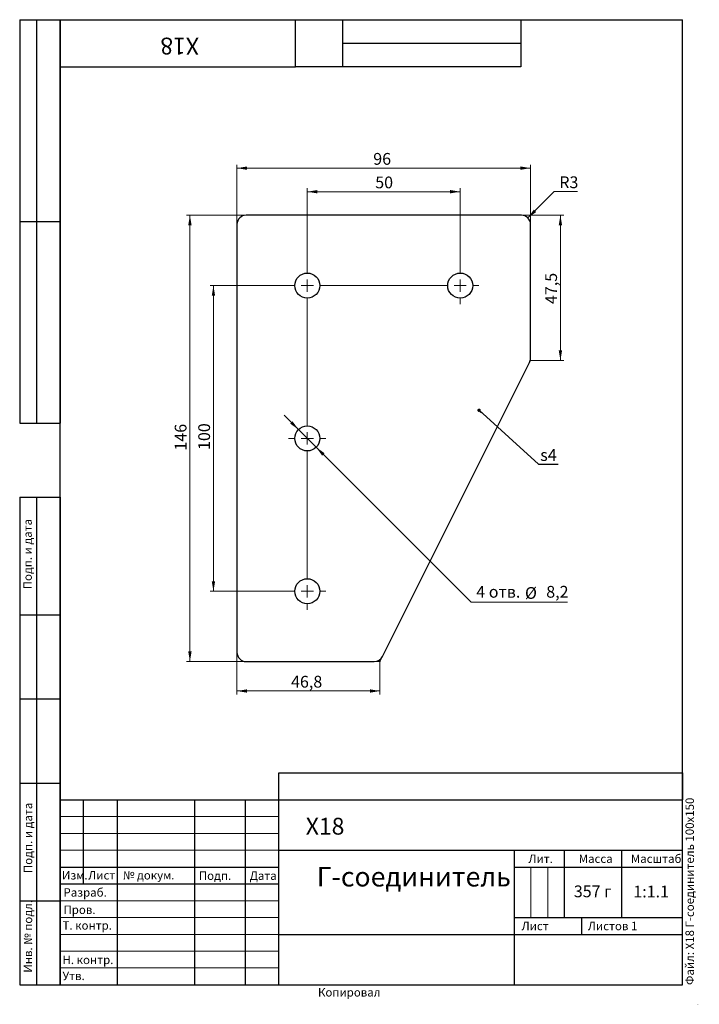
# Model space of a CAD drawing. Units: millimetres. Extents: x 8 to 210, y -1 to 292.
import ezdxf

# ---------------------------------------------------------------- set-up
doc = ezdxf.new("R2010")
doc.units = ezdxf.units.MM
doc.header["$PDSIZE"] = -1
doc.styles.add('SLDTEXTSTYLE0', font='TXT', dxfattribs={"width": 0.7, "bigfont": 'bigfont'})
doc.styles.add('SLDTEXTSTYLE1', font='TXT', dxfattribs={"width": 0.7})
doc.dimstyles.new('SLDDIMSTYLE0', dxfattribs={"dimtxt": 3.5, "dimasz": 3, "dimexe": 0, "dimexo": 0.0625, "dimgap": 0.875, "dimtad": 2, "dimdec": 1, "dimlfac": 1.1, "dimrnd": 1e-09, "dimzin": 12, "dimdsep": 46, "dimtxsty": 'SLDTEXTSTYLE1', "dimsah": 1, "dimcen": 0.09, "dimadec": 0, "dimazin": 3, "dimtfac": 1, "dimtdec": 1, "dimtofl": 0, "dimtmove": 0, "dimatfit": 3, "dimfxl": 0, "dimfrac": 2, "dimtolj": 1, "dimtzin": 12, "dimarcsym": 0})
doc.dimstyles.new('SLDDIMSTYLE1', dxfattribs={"dimtxt": 3.5, "dimasz": 3, "dimexe": 0, "dimexo": 0.0625, "dimgap": 0.875, "dimtad": 0, "dimtih": 1, "dimtoh": 1, "dimdec": 1, "dimlfac": 1.1, "dimrnd": 1e-09, "dimzin": 12, "dimdsep": 46, "dimtxsty": 'SLDTEXTSTYLE1', "dimsah": 1, "dimcen": 0, "dimadec": 0, "dimazin": 3, "dimtfac": 1, "dimtdec": 1, "dimtmove": 0, "dimatfit": 3, "dimfxl": 0, "dimfrac": 2, "dimtolj": 1, "dimtzin": 12, "dimarcsym": 0})
doc.dimstyles.new('SLDDIMSTYLE2', dxfattribs={"dimtxt": 3.5, "dimasz": 3, "dimexe": 0, "dimexo": 0.0625, "dimgap": 0.875, "dimtad": 0, "dimtih": 1, "dimtoh": 1, "dimdec": 1, "dimlfac": 1.1, "dimrnd": 1e-09, "dimzin": 12, "dimdsep": 46, "dimtxsty": 'SLDTEXTSTYLE1', "dimsah": 1, "dimcen": 0, "dimadec": 0, "dimazin": 3, "dimtfac": 1, "dimtdec": 1, "dimtofl": 0, "dimtmove": 0, "dimatfit": 3, "dimfxl": 0, "dimfrac": 2, "dimtolj": 1, "dimtzin": 12, "dimarcsym": 0})
doc.dimstyles.new('SLDDIMSTYLE3', dxfattribs={"dimtxt": 0.18, "dimasz": 1, "dimexe": 0, "dimexo": 0.0625, "dimgap": 0, "dimtad": 0, "dimtih": 1, "dimtoh": 1, "dimdec": 0, "dimrnd": 1e-09, "dimzin": 0, "dimdsep": 46, "dimtxsty": 'Standard', "dimblk1": 'DOT', "dimblk2": 'DOT', "dimsah": 1, "dimcen": 0.09, "dimadec": 0, "dimazin": 0, "dimtfac": 1, "dimtdec": 0, "dimtofl": 0, "dimtmove": 0, "dimatfit": 3, "dimldrblk": 'DOT', "dimfxl": 0, "dimfrac": 2, "dimtolj": 1, "dimtzin": 0, "dimarcsym": 0})

# ---------------------------------------------------------------- blocks, each defined once
blk = doc.blocks.new('SW_NOTE_0')
at = {"color": 0, "linetype": 'Continuous', "lineweight": 0, "insert": (27.47, 7.48), "char_height": 5.8208, "attachment_point": 2, "style": 'SLDTEXTSTYLE0'}
blk.add_mtext('Г-соединитель', dxfattribs=at)
blk = doc.blocks.new('_D')
at = {"color": 7, "linetype": 'Continuous', "lineweight": 0}
for p, q in [((157.14, 233.85), (169.75, 233.85)), ((168.75, 190.64), (168.75, 233.85)), ((159.87, 190.64), (169.75, 190.64))]:
    blk.add_line(p, q, dxfattribs=at)
at = {"color": 7, "linetype": 'Continuous', "lineweight": 18}
for points in [[(168.75, 233.85), (168.25, 230.85), (169.25, 230.85)], [(168.75, 190.64), (169.25, 193.64), (168.25, 193.64)]]:
    blk.add_solid(points, dxfattribs=at)
at = {"color": 7, "linetype": 'Continuous', "lineweight": 18, "insert": (164.24, 207.44), "char_height": 3.5, "attachment_point": 1, "rotation": 90, "style": 'SLDTEXTSTYLE1'}
blk.add_mtext('47,5', dxfattribs=at)
blk = doc.blocks.new('_D_1')
at = {"color": 7, "linetype": 'Continuous', "lineweight": 0}
for p, q in [((72.6, 103.85), (72.6, 91.37)), ((115.11, 101.12), (115.11, 91.37)), ((115.11, 92.37), (72.6, 92.37))]:
    blk.add_line(p, q, dxfattribs=at)
at = {"color": 7, "linetype": 'Continuous', "lineweight": 18}
for points in [[(72.6, 92.37), (75.6, 91.87), (75.6, 92.87)], [(115.11, 92.37), (112.11, 92.87), (112.11, 91.87)]]:
    blk.add_solid(points, dxfattribs=at)
at = {"color": 7, "linetype": 'Continuous', "lineweight": 18, "insert": (88.67, 96.88), "char_height": 3.5, "attachment_point": 1, "style": 'SLDTEXTSTYLE1'}
blk.add_mtext('46,8', dxfattribs=at)
blk = doc.blocks.new('_D_2')
at = {"color": 7, "linetype": 'Continuous', "lineweight": 0}
for p, q in [((72.6, 231.12), (72.6, 248.85)), ((72.6, 247.85), (159.87, 247.85)), ((159.87, 231.12), (159.87, 248.85))]:
    blk.add_line(p, q, dxfattribs=at)
at = {"color": 7, "linetype": 'Continuous', "lineweight": 18}
for points in [[(72.6, 247.85), (75.6, 247.35), (75.6, 248.35)], [(159.87, 247.85), (156.87, 248.35), (156.87, 247.35)]]:
    blk.add_solid(points, dxfattribs=at)
at = {"color": 7, "linetype": 'Continuous', "lineweight": 18, "insert": (113.11, 252.36), "char_height": 3.5, "attachment_point": 1, "style": 'SLDTEXTSTYLE1'}
blk.add_mtext('96', dxfattribs=at)
blk = doc.blocks.new('_D_3')
at = {"color": 7, "linetype": 'Continuous', "lineweight": 0}
for p, q in [((75.33, 233.85), (57.6, 233.85)), ((58.6, 233.85), (58.6, 101.12)), ((75.33, 101.12), (57.6, 101.12))]:
    blk.add_line(p, q, dxfattribs=at)
at = {"color": 7, "linetype": 'Continuous', "lineweight": 18}
for points in [[(58.6, 233.85), (58.1, 230.85), (59.1, 230.85)], [(58.6, 101.12), (59.1, 104.12), (58.1, 104.12)]]:
    blk.add_solid(points, dxfattribs=at)
at = {"color": 7, "linetype": 'Continuous', "lineweight": 18, "insert": (54.09, 163.86), "char_height": 3.5, "attachment_point": 1, "rotation": 90, "style": 'SLDTEXTSTYLE1'}
blk.add_mtext('146', dxfattribs=at)
blk = doc.blocks.new('_D_4')
at = {"color": 7, "linetype": 'Continuous', "lineweight": 0}
for p, q in [((90.87, 170.12), (86.63, 174.36)), ((90.87, 170.12), (96.14, 164.85)), ((96.14, 164.85), (142.23, 118.76)), ((142.23, 118.76), (170.88, 118.76))]:
    blk.add_line(p, q, dxfattribs=at)
at = {"color": 7, "linetype": 'Continuous', "lineweight": 18}
for points in [[(90.87, 170.12), (89.1, 172.59), (88.4, 171.89)], [(96.14, 164.85), (97.91, 162.37), (98.62, 163.08)]]:
    blk.add_solid(points, dxfattribs=at)
at = {"color": 7, "linetype": 'Continuous', "lineweight": 18, "char_height": 3.5, "attachment_point": 1}
for s, insert, style in [('4 отв.', (143.73, 123.62), 'SLDTEXTSTYLE0'), ('%%c', (158.22, 123.27), 'SLDTEXTSTYLE1'), ('8,2', (164.54, 123.62), 'SLDTEXTSTYLE1')]:
    blk.add_mtext(s, dxfattribs=dict(at, insert=insert, style=style))
blk = doc.blocks.new('_D_5')
at = {"color": 7, "linetype": 'Continuous', "lineweight": 0}
for p, q in [((87.96, 212.94), (64.6, 212.94)), ((65.6, 122.03), (65.6, 212.94)), ((87.96, 122.03), (64.6, 122.03))]:
    blk.add_line(p, q, dxfattribs=at)
at = {"color": 7, "linetype": 'Continuous', "lineweight": 18}
for points in [[(65.6, 212.94), (65.1, 209.94), (66.1, 209.94)], [(65.6, 122.03), (66.1, 125.03), (65.1, 125.03)]]:
    blk.add_solid(points, dxfattribs=at)
at = {"color": 7, "linetype": 'Continuous', "lineweight": 18, "insert": (61.09, 164.04), "char_height": 3.5, "attachment_point": 1, "rotation": 90, "style": 'SLDTEXTSTYLE1'}
blk.add_mtext('100', dxfattribs=at)
blk = doc.blocks.new('_D_6')
at = {"color": 7, "linetype": 'Continuous', "lineweight": 0}
for p, q in [((93.51, 218.48), (93.51, 241.85)), ((93.51, 240.85), (138.96, 240.85)), ((138.96, 218.48), (138.96, 241.85))]:
    blk.add_line(p, q, dxfattribs=at)
at = {"color": 7, "linetype": 'Continuous', "lineweight": 18}
for points in [[(93.51, 240.85), (96.51, 240.35), (96.51, 241.35)], [(138.96, 240.85), (135.96, 241.35), (135.96, 240.35)]]:
    blk.add_solid(points, dxfattribs=at)
at = {"color": 7, "linetype": 'Continuous', "lineweight": 18, "insert": (113.7, 245.36), "char_height": 3.5, "attachment_point": 1, "style": 'SLDTEXTSTYLE1'}
blk.add_mtext('50', dxfattribs=at)
blk = doc.blocks.new('_D_7')
at = {"color": 7, "linetype": 'Continuous', "lineweight": 0}
for p, q in [((159.07, 233.05), (166.91, 240.89)), ((166.91, 240.89), (173.85, 240.89))]:
    blk.add_line(p, q, dxfattribs=at)
at = {"color": 7, "linetype": 'Continuous', "lineweight": 18}
blk.add_solid([(159.07, 233.05), (161.55, 234.81), (160.84, 235.52)], dxfattribs=at)
at = {"color": 7, "linetype": 'Continuous', "lineweight": 18, "insert": (168.41, 245.4), "char_height": 3.5, "attachment_point": 1, "style": 'SLDTEXTSTYLE1'}
blk.add_mtext('R3', dxfattribs=at)
blk = doc.blocks.new('_Dot')
at = {"color": 0, "linetype": 'ByBlock', "lineweight": -2}
blk.add_line((-0.5, 0), (-1, 0), dxfattribs=at)
at = {"color": 0, "linetype": 'ByBlock', "const_width": 0.5}
blk.add_lwpolyline([(-0.25, 0, 1), (0.25, 0, 1)], format="xyb", close=True, dxfattribs=at)
blk = doc.blocks.new('SW_CENTERMARKSYMBOL_0')
at = {"color": 0, "linetype": 'Continuous', "lineweight": 18}
for p, q in [((0, 3.64), (0, 5.55)), ((45.45, 3.64), (45.45, 5.55)), ((-3.64, 0), (-5.55, 0)), ((0, 0), (-1.82, 0)), ((0, 0), (0, 1.82)), ((0, 0), (0, -1.82)), ((0, 0), (1.82, 0)), ((3.64, 0), (41.82, 0)), ((45.45, 0), (43.64, 0)), ((45.45, 0), (45.45, 1.82)), ((45.45, 0), (45.45, -1.82)), ((45.45, 0), (47.27, 0)), ((49.09, 0), (51, 0)), ((0, -41.82), (0, -3.64)), ((45.45, -3.64), (45.45, -5.55)), ((0, -45.45), (0, -43.64)), ((-3.64, -45.45), (-5.55, -45.45)), ((0, -45.45), (-1.82, -45.45)), ((0, -45.45), (0, -47.27)), ((0, -45.45), (1.82, -45.45)), ((3.64, -45.45), (5.55, -45.45)), ((0, -87.27), (0, -49.09)), ((0, -90.91), (0, -89.09)), ((-3.64, -90.91), (-5.55, -90.91)), ((0, -90.91), (-1.82, -90.91)), ((0, -90.91), (0, -92.73)), ((0, -90.91), (1.82, -90.91)), ((3.64, -90.91), (5.55, -90.91)), ((0, -94.55), (0, -96.45))]:
    blk.add_line(p, q, dxfattribs=at)

msp = doc.modelspace()

# ---------------------------------------------------------------- linework, layer by layer
at = {"color": 7, "linetype": 'Continuous', "lineweight": 25}
for p, q in [((8, 292), (20, 292)), ((8, 292), (8, 172)), ((13, 292), (13, 172)), ((20, 5), (20, 292)), ((20, 292), (205, 292)), ((20, 278), (20, 292)), ((20, 292), (90, 292)), ((20, 292), (20, 172)), ((90, 278), (90, 292)), ((90, 292), (157, 292)), ((104, 292), (104, 278)), ((157, 292), (157, 278)), ((205, 5), (205, 292)), ((104, 285), (157, 285)), ((20, 278), (90, 278)), ((157, 278), (90, 278)), ((8, 232), (20, 232)), ((157.144, 233.846), (75.325, 233.846)), ((72.598, 231.119), (72.598, 103.846)), ((159.871, 191.283), (159.871, 231.119)), ((115.865, 102.626), (159.583, 190.063)), ((8, 172), (20, 172)), ((8, 150), (20, 150)), ((8, 150), (8, 5)), ((13, 150), (13, 5)), ((20, 150), (20, 5)), ((8, 115), (20, 115)), ((75.325, 101.119), (113.425, 101.119)), ((8, 90), (20, 90)), ((85, 60), (85, 68)), ((85, 68), (205, 68)), ((205, 68), (205, 60)), ((8, 65), (20, 65)), ((20, 5), (20, 60)), ((20, 60), (205, 60)), ((27, 35), (27, 60)), ((37, 60), (37, 5)), ((60, 60), (60, 5)), ((75, 60), (75, 5)), ((85, 5), (85, 60)), ((205, 5), (205, 60)), ((85, 45), (205, 45)), ((155, 45), (155, 5)), ((170, 25), (170, 45)), ((187, 25), (187, 45)), ((20, 40), (85, 40)), ((155, 40), (205, 40)), ((20, 35), (85, 35)), ((8, 30), (20, 30)), ((155, 25), (205, 25)), ((175, 25), (175, 20)), ((85, 20), (205, 20)), ((8, 5), (20, 5)), ((20, 5), (205, 5)), ((20, 5), (205, 5))]:
    msp.add_line(p, q, dxfattribs=at)
at = {"color": 7, "linetype": 'Continuous', "lineweight": 18}
for p, q in [((159.583, 190.063), (159.871, 190.639)), ((159.871, 190.639), (159.871, 191.283)), ((115.111, 101.119), (115.865, 102.626)), ((113.425, 101.119), (115.111, 101.119)), ((20, 55), (85, 55)), ((20, 50), (85, 50)), ((20, 45), (85, 45)), ((160, 40), (160, 25)), ((165, 40), (165, 25)), ((20, 30), (85, 30)), ((20, 25), (85, 25)), ((20, 20), (85, 20)), ((20, 15), (85, 15)), ((20, 10), (85, 10))]:
    msp.add_line(p, q, dxfattribs=at)
at = {"color": 7, "linetype": 'Continuous', "lineweight": 25}
for centre in [(93.507, 212.937), (138.962, 212.937), (93.507, 167.482), (93.507, 122.028)]:
    msp.add_circle(centre, 3.727, dxfattribs=at)
for centre, start, end in [((75.325, 231.119), 90, 180), ((157.144, 231.119), 0, 90), ((157.144, 191.283), 333.43495, 0), ((75.325, 103.846), 180, 270), ((113.425, 103.846), 270, 333.43495)]:
    msp.add_arc(centre, 2.727, start, end, dxfattribs=at)
at = {"color": 7, "linetype": 'Continuous', "lineweight": 0}
for p in [(159.871, 190.639), (115.111, 101.119)]:
    msp.add_point(p, dxfattribs=at)

# ---------------------------------------------------------------- block references
at = {"color": 7, "linetype": 'Continuous', "lineweight": 18}
msp.add_blockref('SW_CENTERMARKSYMBOL_0', (93.507, 212.937), dxfattribs=at)
at = {"color": 7, "linetype": 'Continuous', "lineweight": 0}
msp.add_blockref('SW_NOTE_0', (97.682, 32.572), dxfattribs=at)

# ---------------------------------------------------------------- texts
for s, insert, char_height, attachment_point, rotation, style in [('X18', (55.563, 281.64), 5, 2, 180, 'SLDTEXTSTYLE1'), ('Подп. и дата', (9.102, 122.618), 2.5, 1, 90, 'SLDTEXTSTYLE0'), ('Подп. и дата', (9.22, 38.226), 2.5, 1, 90, 'SLDTEXTSTYLE0'), ('Файл: X18 Г-соединитель 100х150', (205.937, 4.941), 2.5, 1, 90, 'SLDTEXTSTYLE0'), ('Инв. № подл.', (9.205, 8.609), 2.5, 1, 90, 'SLDTEXTSTYLE0')]:
    msp.add_mtext(s, dxfattribs=dict(at, insert=insert, char_height=char_height, attachment_point=attachment_point, rotation=rotation, style=style))
for s, insert, char_height, attachment_point, style in [('s4', (162.758, 164.293), 3.5, 1, 'SLDTEXTSTYLE1'), ('X18', (98.789, 54.659), 5, 2, 'SLDTEXTSTYLE1'), ('Масштаб', (189.706, 43.743), 2.5, 1, 'SLDTEXTSTYLE0'), ('Лит.', (159.241, 43.743), 2.5, 1, 'SLDTEXTSTYLE0'), ('Масса', (174.197, 43.743), 2.5, 1, 'SLDTEXTSTYLE0'), ('Изм.', (20.563, 38.821), 2.5, 1, 'SLDTEXTSTYLE0'), ('Лист', (28.365, 38.821), 2.5, 1, 'SLDTEXTSTYLE0'), ('№ докум.', (38.707, 38.821), 2.5, 1, 'SLDTEXTSTYLE0'), ('Подп.', (61.26, 38.698), 2.5, 1, 'SLDTEXTSTYLE0'), ('Дата', (76.379, 38.698), 2.5, 1, 'SLDTEXTSTYLE0'), ('Разраб.', (21.018, 33.711), 2.5, 1, 'SLDTEXTSTYLE0'), ('357 г', (178.339, 34.533), 3.5, 2, 'SLDTEXTSTYLE0'), ('1:1.1', (195.727, 34.483), 3.5, 2, 'SLDTEXTSTYLE1'), ('Пров.', (21.018, 28.564), 2.5, 1, 'SLDTEXTSTYLE0'), ('Т. контр.', (20.738, 23.902), 2.5, 1, 'SLDTEXTSTYLE0'), ('Лист', (157.205, 23.728), 2.5, 1, 'SLDTEXTSTYLE0'), ('Листов 1', (176.921, 23.728), 2.5, 1, 'SLDTEXTSTYLE0'), ('Н. контр.', (20.738, 13.669), 2.5, 1, 'SLDTEXTSTYLE0'), ('Утв.', (20.738, 8.895), 2.5, 1, 'SLDTEXTSTYLE0'), ('Копировал', (96.68, 4.011), 2.5, 1, 'SLDTEXTSTYLE0'), ('Версия 3', (209.458, -0.671), 0.1, 1, 'SLDTEXTSTYLE0')]:
    msp.add_mtext(s, dxfattribs=dict(at, insert=insert, char_height=char_height, attachment_point=attachment_point, style=style))

# ---------------------------------------------------------------- dimensions: what is measured, and where the dimension line sits
at = {"color": 7, "linetype": 'Continuous', "lineweight": 18}
for base, p1, p2, picture, middle in [((159.871, 247.846), (72.598, 231.119), (159.871, 231.119), '_D_2', (115.649, 247.846)), ((138.962, 240.846), (93.507, 218.482), (138.962, 218.482), '_D_6', (116.235, 240.846)), ((72.598, 92.369), (115.111, 101.119), (72.598, 103.846), '_D_1', (93.293, 92.369))]:
    dim = msp.add_linear_dim(base=base, p1=p1, p2=p2, dimstyle='SLDDIMSTYLE0', dxfattribs=at)
    dim.commit()
    dim.dimension.update_dxf_attribs({"geometry": picture, "text_midpoint": middle, "dimtype": 160})
dim = msp.add_radius_dim(center=(157.144, 231.119), mpoint=(159.072, 233.047), dimstyle='SLDDIMSTYLE2', dxfattribs=at)
dim.commit()
dim.dimension.update_dxf_attribs({"geometry": '_D_7', "text_midpoint": (171.128, 244.21), "dimtype": 164})
for base, p1, p2, picture, middle in [((58.598, 101.119), (75.325, 233.846), (75.325, 101.119), '_D_3', (58.598, 167.482)), ((168.749, 233.846), (159.871, 190.639), (157.144, 233.846), '_D', (168.749, 212.056)), ((65.598, 212.937), (87.962, 122.028), (87.962, 212.937), '_D_5', (65.598, 167.482))]:
    dim = msp.add_linear_dim(base=base, p1=p1, p2=p2, angle=90, dimstyle='SLDDIMSTYLE0', dxfattribs=at)
    dim.commit()
    dim.dimension.update_dxf_attribs({"geometry": picture, "text_midpoint": middle, "dimtype": 160})
dim = msp.add_diameter_dim_2p(p1=(96.143, 164.847), p2=(90.872, 170.118), text='4 отв.<>', dimstyle='SLDDIMSTYLE1', dxfattribs=at)
dim.commit()
dim.dimension.update_dxf_attribs({"geometry": '_D_4', "text_midpoint": (157.309, 122.257), "dimtype": 163})

# ---------------------------------------------------------------- leaders
at = {"color": 7, "linetype": 'Continuous', "lineweight": 0}
msp.add_leader([(144.57, 175.845), (162.197, 159.775), (168.09, 159.775)], dimstyle='SLDDIMSTYLE3', dxfattribs=at)

doc.saveas('drawing.dxf')
